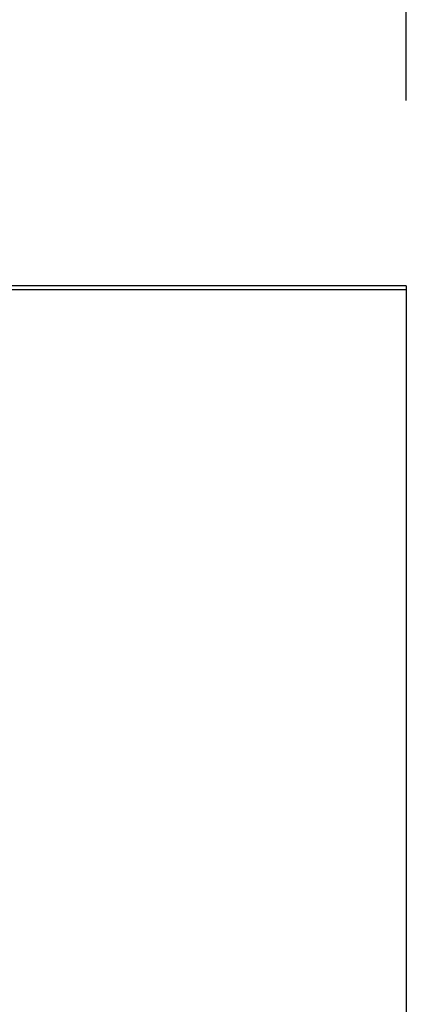
# Model space of a CAD drawing. Extents: x 0 to 594, y 0 to 420.
# Drawn here: x 167 to 175, y 358 to 379 of the extents above; entities that cross this region are included whole.
import ezdxf

# ---------------------------------------------------------------- set-up
doc = ezdxf.new("R2010")
doc.units = 0
doc.header["$LTSCALE"] = 2
doc.layers.get('0').update_dxf_attribs({"linetype": 'CONTINUOUS'})
doc.layers.get('DEFPOINTS').update_dxf_attribs({"linetype": 'CONTINUOUS'})
doc.styles.add('NOTE_TEXT__ISO_', font='TAHOMA.TTF')
doc.dimstyles.new('DEFAULT__ISO_', dxfattribs={"dimscale": 2, "dimtxt": 2.5, "dimasz": 2.5, "dimexe": 3.175, "dimexo": 2, "dimgap": 0.762, "dimtad": 1, "dimdec": 1, "dimrnd": 1e-08, "dimzin": 0, "dimtxsty": 'NOTE_TEXT__ISO_', "dimcen": 0.09, "dimdle": 10, "dimclrd": 256, "dimclre": 256, "dimclrt": 256, "dimazin": 3, "dimtfac": 1, "dimtmove": 0, "dimatfit": 3, "dimtolj": 1, "dimtzin": 0})

# ---------------------------------------------------------------- blocks, each defined once
blk = doc.blocks.new('*D8')
for p, q in [((104.713, 377.452), (104.713, 390.809)), ((174.713, 377.452), (174.713, 390.809)), ((109.713, 384.459), (169.713, 384.459))]:
    blk.add_line(p, q)
for points in [[(109.713, 385.292), (109.713, 383.626), (104.713, 384.459)], [(169.713, 385.292), (169.713, 383.626), (174.713, 384.459)]]:
    blk.add_solid(points)
at = {"layer": 'DEFPOINTS', "color": 0}
for p in [(174.713, 384.459), (104.713, 373.452), (174.713, 373.452)]:
    blk.add_point(p, dxfattribs=at)
at = {"insert": (139.713, 389.155), "char_height": 5, "attachment_point": 5, "style": 'NOTE_TEXT__ISO_'}
blk.add_mtext('\\A1;70,0', dxfattribs=at)

msp = doc.modelspace()

# ---------------------------------------------------------------- linework, layer by layer
for p, q in [((174.713, 373.532), (104.713, 373.532)), ((174.713, 373.452), (104.713, 373.452)), ((174.713, 373.532), (174.713, 373.452)), ((174.713, 373.452), (174.713, 355.532))]:
    msp.add_line(p, q)

# ---------------------------------------------------------------- dimensions: what is measured, and where the dimension line sits
dim = msp.add_linear_dim(base=(174.713, 384.459), p1=(104.713, 373.452), p2=(174.713, 373.452), angle=180, dimstyle='DEFAULT__ISO_', override={"dimdec": 1, "dimtp": 0, "dimtm": 0, "dimtdec": 2, "dimtofl": 0, "dimatfit": 1})
dim.commit()
dim.dimension.update_dxf_attribs({"geometry": '*D8', "text_midpoint": (139.713, 384.459), "dimtype": 160})

doc.saveas('drawing.dxf')
